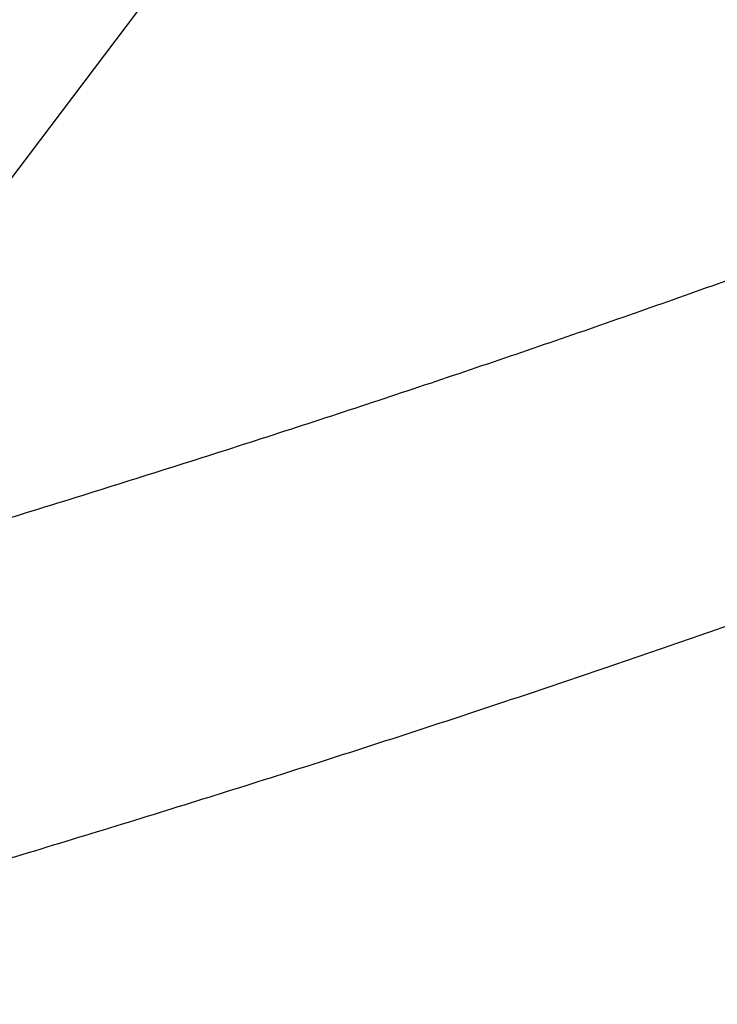
# Model space of a CAD drawing. Units: millimetres. Extents: x 0.084 to 0.351, y 0.011 to 0.273.
# Drawn here: x 0.226 to 0.228, y 0.111 to 0.114 of the extents above; entities that cross this region are included whole.
import ezdxf

# ---------------------------------------------------------------- set-up
doc = ezdxf.new("R2010")
doc.units = ezdxf.units.MM
doc.layers.add('FORMAT', color=7, linetype='Continuous')
doc.styles.add('SLDTEXTSTYLE1', font='TXT', dxfattribs={"width": 0.75})
doc.dimstyles.new('SLDDIMSTYLE0', dxfattribs={"dimtxt": 0.0035, "dimasz": 0.003302, "dimexe": 0, "dimexo": 0.0625, "dimgap": 0.000875, "dimtad": 1, "dimlfac": 50, "dimrnd": 1e-09, "dimzin": 12, "dimdsep": 46, "dimtxsty": 'SLDTEXTSTYLE1', "dimsah": 1, "dimcen": 0.09, "dimadec": 0, "dimazin": 3, "dimtfac": 1, "dimtofl": 0, "dimtmove": 0, "dimatfit": 3, "dimfxl": 1, "dimfrac": 2, "dimtolj": 1, "dimtzin": 12, "dimarcsym": 0})

# ---------------------------------------------------------------- blocks, each defined once
blk = doc.blocks.new('_D_3')
at = {"layer": 'FORMAT', "color": 7, "transparency": 16777216}
for p, q in [((0.1440228091940384, 0.04127414752734609), (0.1440228091940384, 0.2598014965232986)), ((0.3219941321749961, 0.1406577610166004), (0.3219941321749961, 0.2598014965232986)), ((0.3219941321749961, 0.2588014965232986), (0.1440228091940384, 0.2588014965232986))]:
    blk.add_line(p, q, dxfattribs=at)
for points in [[(0.1440228091940384, 0.2588014965232986), (0.1473248091940384, 0.2582934965232986), (0.1473248091940384, 0.2593094965232986)], [(0.3219941321749961, 0.2588014965232986), (0.3186921321749961, 0.2593094965232986), (0.3186921321749961, 0.2582934965232986)]]:
    blk.add_solid(points, dxfattribs=at)
at = {"layer": 'FORMAT', "color": 7, "transparency": 16777216, "char_height": 0.0035, "attachment_point": 1, "style": 'SLDTEXTSTYLE1'}
for s, insert in [('8,90', (0.2514309776195143, 0.2633132334378775)), ('m', (0.2604823666804288, 0.2633132334378774))]:
    blk.add_mtext(s, dxfattribs=dict(at, insert=insert))

msp = doc.modelspace()

# ---------------------------------------------------------------- linework, layer by layer
at = {"color": 7, "linetype": 'Continuous', "lineweight": 25}
msp.add_line((0.2244173455083934, 0.1119431060261383), (0.2265034065758695, 0.1147025321742408), dxfattribs=at)
for points, knots in [([(0.2292616123728491, 0.1135414686236076), (0.2292066696186593, 0.1135205884457545), (0.2290478452832017, 0.1134602296155387), (0.2287813652048352, 0.1133608716786768), (0.2284606086549686, 0.1132436158324907), (0.2281349137300882, 0.1131270197312912), (0.2278044116627194, 0.1130110927796099), (0.2274691355880374, 0.1128958609502493), (0.2271291482573898, 0.1127813461805548), (0.2267845053495518, 0.1126675710217194), (0.226435265290659, 0.11255455740786), (0.2260814866072438, 0.1124423270001051), (0.2257232286219037, 0.1123309011074176), (0.225360551253589, 0.1122203007198643), (0.22499351505842, 0.1121105465107874), (0.224622181206459, 0.1120016588464114), (0.2242466114759956, 0.11189365779261), (0.2238668682434113, 0.1117865631216394), (0.2234830144744427, 0.1116803943181356), (0.2230951137152273, 0.1115751705846132), (0.2227032300835207, 0.1114709108464471), (0.2223074282599386, 0.1113676337563854), (0.221907773479231, 0.1112653576986235), (0.2215043315215545, 0.1111641007924689), (0.2210971687037288, 0.111063880895626), (0.220686351870457, 0.1109647156071288), (0.2202719483855035, 0.1108666222699438), (0.219854026122796, 0.1107696179732773), (0.2194326534575168, 0.11067371955457), (0.2190078992569039, 0.1105789436013473), (0.2185798328717648, 0.1104853064523957), (0.2181485241249336, 0.1103928242003314), (0.2177140433107142, 0.1103015126879323), (0.2172764611528814, 0.1102113875267944), (0.2168358489169149, 0.1101224640317719), (0.2163922779460924, 0.1100347574689469), (0.2159458213475696, 0.1099482821325931), (0.215496547653188, 0.1098630547922165), (0.2150445444338933, 0.1097790818277871), (0.2145898301133368, 0.1096964072473952), (0.2141544610702302, 0.1096188147894646), (0.2138696860241482, 0.1095693186319835), (0.2137382511793753, 0.1095464742154348)], [0, 0, 0, 0, 0.01337855395704458, 0.03867370635017862, 0.06397508902551872, 0.0892844762542439, 0.1146015075220897, 0.1399258389384843, 0.1652571423156946, 0.1905951045879678, 0.2159394272155965, 0.2412898255821813, 0.266646028392473, 0.2920077770758731, 0.3173748252000993, 0.3427469378982569, 0.3681238913116744, 0.3935054720505308, 0.4188914766733643, 0.4442817111863155, 0.4696759905626302, 0.4950741382825711, 0.520475985893625, 0.5458813725907207, 0.5712901448163112, 0.5967021558794704, 0.6221172655936432, 0.6475353399325509, 0.6729562507030583, 0.6983798752349606, 0.7238060960864234, 0.7492348007646479, 0.77466588146104, 0.8000992347999719, 0.825534761600623, 0.850972366651276, 0.8764119584951516, 0.9018534492273937, 0.9272967543025397, 0.9527417923517969, 0.9781884850096981, 1, 1, 1, 1]), ([(0.2139436768419142, 0.108358098728827), (0.2140252252764241, 0.108372244352344), (0.2142617794751664, 0.1084132777168335), (0.2146514822550892, 0.1084822206576284), (0.2151119069843624, 0.1085653536960864), (0.2155697306369657, 0.1086498187905913), (0.2160249251724762, 0.1087355805376052), (0.216477409571908, 0.1088226324663076), (0.2169271172404815, 0.1089109600846784), (0.2173739783206853, 0.1090005508526248), (0.2178179244480416, 0.1090913915152143), (0.2182588874927373, 0.1091834688233517), (0.2186967999128774, 0.1092767693469652), (0.2191315946758278, 0.109371279531664), (0.2195632052952671, 0.1094669856904525), (0.219991565837196, 0.1095638740131694), (0.2204166109342261, 0.1096619305715194), (0.2208382757976083, 0.1097611413256517), (0.2212564962298197, 0.1098614921307143), (0.2216712086369487, 0.1099629687438325), (0.222082350041075, 0.1100655568314205), (0.2224898580925838, 0.1101692419768822), (0.2228936710824207, 0.1102740096887212), (0.2232937279542744, 0.1103798454090908), (0.2236899683166757, 0.1104867345228171), (0.2240823324549987, 0.1105946623669296), (0.2244707613433561, 0.1107036142407363), (0.2248551966563337, 0.1108135754164887), (0.2252355807806751, 0.1109245311506614), (0.2256118568263971, 0.1110364666959684), (0.2259839686391313, 0.1111493673138847), (0.2263518608068441, 0.1112632182887825), (0.2267154786863104, 0.1113780049398033), (0.2270747683543919, 0.1114937126452245), (0.2274296768383391, 0.1116103268245211), (0.2277801513024039, 0.1117278330830219), (0.228126142128597, 0.1118462167545293), (0.2284675914560759, 0.1119654646969538), (0.2288044760077697, 0.1120855586819833), (0.2291366472269382, 0.1122065001752573), (0.2294321214563857, 0.1123162211834726), (0.2296154994019991, 0.1123858365619735), (0.2296913008288022, 0.1124146128960094)], [0, 0, 0, 0, 0.01338278629461816, 0.03882054030701598, 0.06425956488053736, 0.08970015430021734, 0.1151423833464188, 0.1405863296421898, 0.1660320738173869, 0.1914796996859655, 0.2169292944330036, 0.2423809488123553, 0.267834757355546, 0.2932908185924684, 0.3187492352848723, 0.3442101146731006, 0.3696735687372343, 0.3951397144731361, 0.420608674184504, 0.4460805757916867, 0.4715555531582566, 0.4970337464361264, 0.5225153024303612, 0.5480003749842935, 0.573489125386139, 0.5989817227977369, 0.6244783447062143, 0.6499791773994953, 0.6754844164657298, 0.7009942673174693, 0.7265089457403406, 0.7520286784660937, 0.7775537037695982, 0.803084272088182, 0.8286206466618694, 0.8541631041916993, 0.8797119355124924, 0.9052674462748936, 0.9308299576304517, 0.9563998069107688, 0.9819773482901886, 1, 1, 1, 1])]:
    msp.add_open_spline(points, degree=3, knots=knots, dxfattribs=at)

# ---------------------------------------------------------------- dimensions: what is measured, and where the dimension line sits
at = {"layer": 'FORMAT', "color": 7}
dim = msp.add_linear_dim(base=(0.1440228091940384, 0.2588014965232986), p1=(0.3219941321749961, 0.1396577610166004), p2=(0.1440228091940384, 0.04027414752734609), text='<>m', dimstyle='SLDDIMSTYLE0', dxfattribs=at)
dim.commit()
dim.dimension.update_dxf_attribs({"geometry": '_D_3', "text_midpoint": (0.2581441723921155, 0.2588014965232986), "dimtype": 160})

doc.saveas('drawing.dxf')
